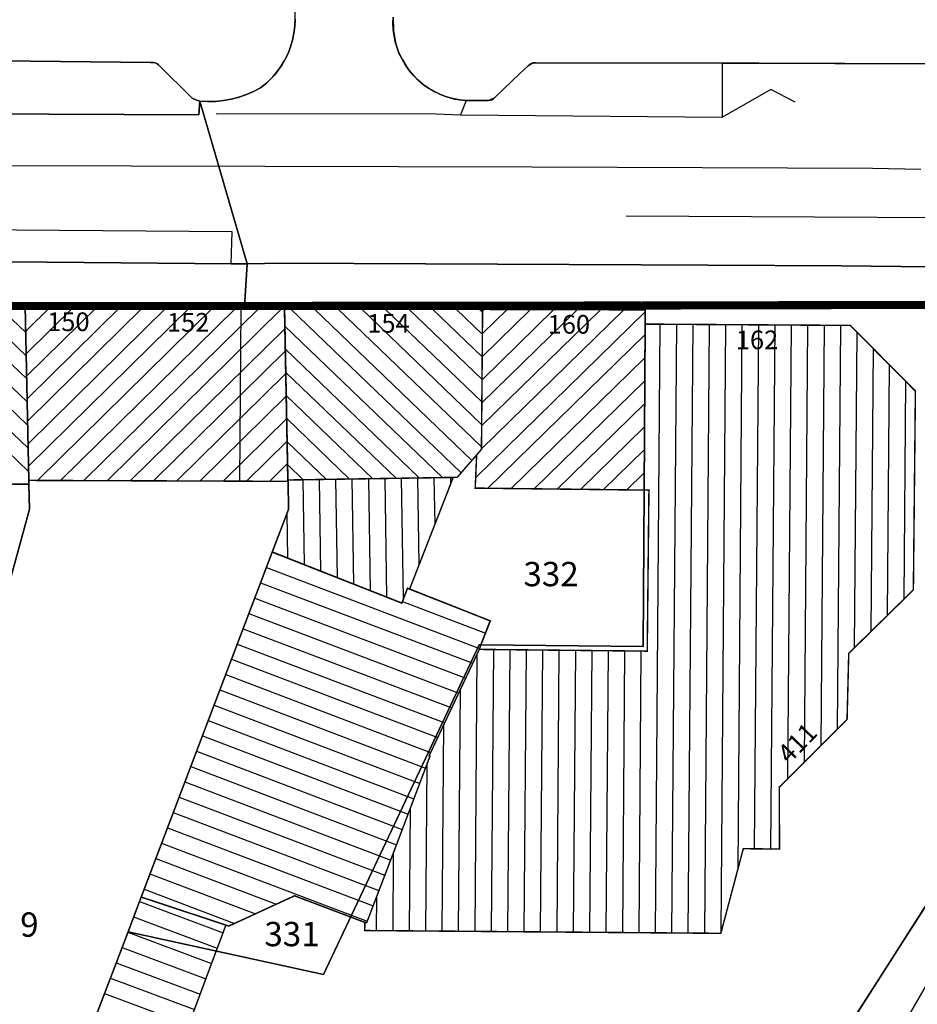
# Model space of a CAD drawing. Units: metres. Extents: x 322533 to 323571, y 5674927 to 5676041.
# Drawn here: x 322966 to 323022, y 5675494 to 5675555 of the extents above; entities that cross this region are included whole.
import ezdxf
from ezdxf.lldxf.tags import DXFTag

# ---------------------------------------------------------------- set-up
doc = ezdxf.new("R2010")
doc.units = ezdxf.units.M
for name, color, linetype in [('V_L_Bauteil-AbweichendeGeschosshoehe', 7, 'Continuous'), ('V_L_Fahrbahn', 7, 'Continuous'), ('V_L_Fahrbahnbegrenzungslinie-NG', 7, 'Continuous'), ('V_L_Fahrbahnbegrenzungslinie-NU', 7, 'Continuous'), ('V_L_Flurgrenze', 7, 'Continuous'), ('V_L_Flurstuecksgrenze', 7, 'Continuous'), ('V_L_Fussweg', 7, 'Continuous'), ('V_L_Gebaeude', 7, 'Continuous'), ('V_L_Leitmarkierung-durchgezogen', 7, 'Continuous'), ('V_L_Leitmarkierung-unterbrochen', 7, 'Continuous'), ('V_L_RuhenderVerkehr-Parken', 7, 'Continuous'), ('V_S_Wirtschafts-Gebaeude', 7, 'Continuous'), ('V_S_Wohn-Gebaeude', 7, 'Continuous'), ('V_T_Flurstuecksnummer', 7, 'Continuous'), ('V_T_Hausnummer', 7, 'Continuous')]:
    doc.layers.add(name, color=color, linetype=linetype)
doc.styles.get("Standard").update_dxf_attribs({"font": 'arial.ttf', "height": 2.6})
tags = doc.linetypes.add('2012', pattern=[8.5, 2.5, -1.25, 0.5, -1, 0.5, -1, 0.5, -1.25]).pattern_tags.tags
tags[18:19] = [DXFTag(74, 4), DXFTag(75, 0), DXFTag(340, '0'), DXFTag(46, 1.0), DXFTag(50, 0.0), DXFTag(44, 0.0), DXFTag(45, 0.0)]
tags[16:17] = [DXFTag(74, 4), DXFTag(75, 0), DXFTag(340, '0'), DXFTag(46, 1.0), DXFTag(50, 0.0), DXFTag(44, 0.0), DXFTag(45, 0.0)]
tags[14:15] = [DXFTag(74, 4), DXFTag(75, 0), DXFTag(340, '0'), DXFTag(46, 1.0), DXFTag(50, 0.0), DXFTag(44, 0.0), DXFTag(45, 0.0)]
tags[12:13] = [DXFTag(74, 4), DXFTag(75, 0), DXFTag(340, '0'), DXFTag(46, 1.0), DXFTag(50, 0.0), DXFTag(44, 0.0), DXFTag(45, 0.0)]
tags[10:11] = [DXFTag(74, 4), DXFTag(75, 0), DXFTag(340, '0'), DXFTag(46, 1.0), DXFTag(50, 0.0), DXFTag(44, 0.0), DXFTag(45, 0.0)]
tags[8:9] = [DXFTag(74, 4), DXFTag(75, 0), DXFTag(340, '0'), DXFTag(46, 1.0), DXFTag(50, 0.0), DXFTag(44, 0.0), DXFTag(45, 0.0)]
tags[6:7] = [DXFTag(74, 4), DXFTag(75, 0), DXFTag(340, '0'), DXFTag(46, 1.0), DXFTag(50, 0.0), DXFTag(44, 0.0), DXFTag(45, 0.0)]
tags[4:5] = [DXFTag(74, 4), DXFTag(75, 0), DXFTag(340, '0'), DXFTag(46, 1.0), DXFTag(50, 0.0), DXFTag(44, 0.0), DXFTag(45, 0.0)]
tags = doc.linetypes.add('2520', pattern=[3, 2, -1]).pattern_tags.tags
tags[6:7] = [DXFTag(74, 4), DXFTag(75, 0), DXFTag(340, '0'), DXFTag(46, 1.0), DXFTag(50, 0.0), DXFTag(44, 0.0), DXFTag(45, 0.0)]
tags[4:5] = [DXFTag(74, 4), DXFTag(75, 0), DXFTag(340, '0'), DXFTag(46, 1.0), DXFTag(50, 0.0), DXFTag(44, 0.0), DXFTag(45, 0.0)]

msp = doc.modelspace()

# ---------------------------------------------------------------- linework, layer by layer
at = {"layer": 'V_L_Bauteil-AbweichendeGeschosshoehe', "linetype": 'Continuous'}
msp.add_lwpolyline([(322982.941, 5675526.346), (322982.939, 5675526.435), (322982.735, 5675536.987), (322980.038, 5675537.045), (322979.961, 5675526.363), (322982.941, 5675526.346)], dxfattribs=at)
at = {"layer": 'V_L_Fahrbahn', "linetype": 'Continuous'}
for points in [[(322983.372, 5675554.826), (322983.357, 5675554.392), (322983.306, 5675553.961), (322983.219, 5675553.535), (322983.097, 5675553.118), (322982.941, 5675552.712), (322982.752, 5675552.321), (322982.558, 5675551.991), (322982.34, 5675551.676), (322982.1, 5675551.378), (322981.839, 5675551.098), (322981.557, 5675550.839), (322981.258, 5675550.6), (322980.827, 5675550.373), (322980.38, 5675550.179), (322979.919, 5675550.019), (322979.448, 5675549.895), (322978.968, 5675549.808), (322978.484, 5675549.757), (322977.997, 5675549.743), (322977.51, 5675549.766), (322980.424, 5675539.75), (322982.561, 5675539.788), (323004.692, 5675539.693), (323017.025, 5675539.62), (323022.503, 5675539.564)], [(322993.496, 5675549.849), (322993.095, 5675549.926), (322992.702, 5675550.037), (322992.32, 5675550.181), (322991.952, 5675550.357), (322991.6, 5675550.563), (322991.266, 5675550.799), (322990.954, 5675551.062), (322990.666, 5675551.351), (322990.403, 5675551.663), (322990.167, 5675551.996), (322989.961, 5675552.348), (322989.795, 5675552.694), (322989.657, 5675553.053), (322989.549, 5675553.421), (322989.47, 5675553.796), (322989.421, 5675554.177), (322989.403, 5675554.56), (322989.415, 5675554.943)], [(323027.813, 5675552.059), (323011.929, 5675552.115), (323009.695, 5675552.118), (322998.187, 5675552.135), (322998.06, 5675552.122), (322997.938, 5675552.087), (322997.824, 5675552.029), (322997.723, 5675551.95), (322997.2, 5675551.455), (322995.679, 5675549.993), (322995.594, 5675549.917), (322995.495, 5675549.86), (322995.387, 5675549.826), (322995.274, 5675549.815), (322993.901, 5675549.806), (322993.496, 5675549.849)], [(322977.51, 5675549.766), (322977.45, 5675548.936), (322945.113, 5675549.079), (322944.995, 5675549.171), (322934.319, 5675549.212), (322927.733, 5675549.241), (322921.71, 5675549.308), (322912.515, 5675549.319), (322910.005, 5675549.364), (322898.412, 5675549.435), (322890.321, 5675549.484), (322873.122, 5675549.552), (322881.392, 5675540.296), (322892.954, 5675540.214), (322905.811, 5675540.125), (322910.535, 5675540.103), (322926.753, 5675540.058), (322951.649, 5675539.912), (322965.858, 5675539.874), (322979.451, 5675539.758), (322980.424, 5675539.75), (322977.51, 5675549.766)], [(323032.498, 5675491.387), (323034.952, 5675494.249), (323028.167, 5675504.953), (323024.142, 5675498.618), (323020.633, 5675492.531)]]:
    msp.add_lwpolyline(points, dxfattribs=at)
at = {"layer": 'V_L_Fahrbahnbegrenzungslinie-NG', "linetype": 'Continuous'}
for p, q in [((322980.424, 5675539.75), (322982.561, 5675539.788)), ((323017.025, 5675539.62), (323022.503, 5675539.564))]:
    msp.add_line(p, q, dxfattribs=at)
for points in [[(322977.45, 5675548.936), (322977.51, 5675549.766), (322978.126, 5675549.743), (322978.812, 5675549.787), (322979.403, 5675549.885), (322979.929, 5675550.022), (322980.485, 5675550.22), (322980.965, 5675550.44), (322981.258, 5675550.6), (322981.59, 5675550.866), (322982.008, 5675551.274), (322982.413, 5675551.776), (322982.752, 5675552.321), (322982.984, 5675552.812), (322983.214, 5675553.511), (322983.331, 5675554.132), (322983.372, 5675554.826), (322983.373, 5675556.104), (322983.328, 5675568.831)], [(322934.319, 5675549.212), (322944.995, 5675549.171), (322945.113, 5675549.079), (322977.45, 5675548.936)]]:
    msp.add_lwpolyline(points, dxfattribs=at)
at = {"layer": 'V_L_Fahrbahnbegrenzungslinie-NU', "linetype": 'Continuous'}
for points in [[(322989.415, 5675554.943), (322989.428, 5675554.099), (322989.581, 5675553.296), (322989.745, 5675552.814), (322989.961, 5675552.348), (322990.342, 5675551.742), (322990.854, 5675551.156), (322991.41, 5675550.691), (322991.984, 5675550.339), (322992.531, 5675550.096), (322993.195, 5675549.903), (322993.901, 5675549.806), (322995.274, 5675549.815), (322995.679, 5675549.993), (322997.2, 5675551.455), (322997.723, 5675551.95), (322997.906, 5675552.074), (322998.032, 5675552.117), (322998.187, 5675552.135), (323009.695, 5675552.118), (323030.411, 5675552.049)], [(322903.886, 5675537.593), (322905.811, 5675540.125), (322910.535, 5675540.103), (322926.753, 5675540.058), (322951.649, 5675539.912), (322965.858, 5675539.874), (322979.451, 5675539.758), (322980.424, 5675539.75)], [(322982.561, 5675539.788), (323004.692, 5675539.693), (323017.025, 5675539.62)], [(323014.988, 5675481.834), (323017.409, 5675486.228), (323020.633, 5675492.531), (323024.142, 5675498.618), (323028.167, 5675504.953)]]:
    msp.add_lwpolyline(points, dxfattribs=at)
at = {"layer": 'V_L_Flurgrenze', "linetype": '2012', "const_width": 0.5, "flags": 128}
for points in [[(323004.925, 5675537.182), (323027.561, 5675537.232)], [(322956.66, 5675537.175), (322966.76, 5675537.146)], [(322966.76, 5675537.146), (322982.732, 5675537.157)], [(322982.732, 5675537.157), (323004.726, 5675537.184)], [(323004.726, 5675537.184), (323004.925, 5675537.182)]]:
    msp.add_lwpolyline(points, dxfattribs=at)
at = {"layer": 'V_L_Flurstuecksgrenze', "linetype": 'Continuous'}
for points in [[(322913.626, 5675537.432), (322926.648, 5675537.381), (322934.149, 5675537.299), (322934.243, 5675537.298), (322941.701, 5675537.217), (322950.257, 5675537.193), (322950.377, 5675537.193), (322956.66, 5675537.175), (322966.76, 5675537.146), (322982.732, 5675537.157), (323004.726, 5675537.184), (323004.925, 5675537.182), (323027.561, 5675537.232), (323064.559, 5675536.73), (323062.503, 5675533.394), (323067.695, 5675533.377), (323137.935, 5675533.144), (323148.556, 5675533.11), (323155.172, 5675533.088), (323159.515, 5675533.075), (323164.19, 5675533.074), (323179.435, 5675533.01)], [(322948.956, 5675487.481), (322956.461, 5675485.984), (322967.017, 5675524.634), (322966.985, 5675526.179), (322966.981, 5675526.409), (322966.76, 5675537.146), (322956.66, 5675537.175), (322956.683, 5675526.665), (322956.683, 5675526.647), (322956.687, 5675524.595), (322955.083, 5675516.894), (322948.956, 5675487.481)], [(322956.461, 5675485.984), (322952.143, 5675470.197), (322961.927, 5675469.246), (322965.099, 5675477.592), (322970.955, 5675492.973), (322973.096, 5675498.612), (322973.898, 5675500.744), (322981.975, 5675521.999), (322982.974, 5675524.625), (322982.941, 5675526.346), (322982.939, 5675526.435), (322982.735, 5675536.987), (322982.732, 5675537.157), (322966.76, 5675537.146), (322966.981, 5675526.409), (322966.985, 5675526.179), (322967.017, 5675524.634), (322956.461, 5675485.984)], [(323027.561, 5675537.232), (323004.925, 5675537.182), (323004.928, 5675536.914), (323004.924, 5675536.037), (323004.863, 5675525.814), (323004.813, 5675516.188), (322994.822, 5675516.279), (322994.702, 5675516.28), (322985.124, 5675495.976), (322973.096, 5675498.612), (322970.955, 5675492.973)], [(322994.822, 5675516.279), (323004.813, 5675516.188), (323004.863, 5675525.814), (323004.924, 5675536.037), (323004.928, 5675536.914), (323004.925, 5675537.182), (323004.726, 5675537.184), (322982.732, 5675537.157), (322982.735, 5675536.987), (322982.939, 5675526.435), (322982.941, 5675526.346), (322982.974, 5675524.625), (322981.975, 5675521.999), (322989.948, 5675518.854), (322990.299, 5675519.769), (322990.429, 5675519.718), (322995.397, 5675517.755), (322994.822, 5675516.279)], [(322985.124, 5675495.976), (322994.702, 5675516.28), (322994.822, 5675516.279), (322995.397, 5675517.755), (322990.429, 5675519.718), (322990.299, 5675519.769), (322989.948, 5675518.854), (322981.975, 5675521.999), (322973.898, 5675500.744), (322973.096, 5675498.612), (322985.124, 5675495.976)], [(323015.274, 5675489.346), (323036.004, 5675521.839)], [(323036.004, 5675521.839), (323015.274, 5675489.346)]]:
    msp.add_lwpolyline(points, dxfattribs=at)
at = {"layer": 'V_L_Fussweg', "linetype": 'Continuous'}
for points in [[(322948.579, 5675552.441), (322974.467, 5675552.148), (322974.632, 5675552.146), (322974.758, 5675552.128), (322974.876, 5675552.079), (322974.978, 5675552.002), (322977.044, 5675549.961), (322977.274, 5675549.856), (322977.51, 5675549.766), (322977.997, 5675549.743), (322978.484, 5675549.757), (322978.968, 5675549.808), (322979.448, 5675549.895), (322979.919, 5675550.019), (322980.38, 5675550.179), (322980.827, 5675550.373), (322981.258, 5675550.6), (322981.557, 5675550.839), (322981.839, 5675551.098), (322982.1, 5675551.378), (322982.34, 5675551.676), (322982.558, 5675551.991), (322982.752, 5675552.321), (322982.941, 5675552.712), (322983.097, 5675553.118), (322983.219, 5675553.535), (322983.306, 5675553.961), (322983.357, 5675554.392), (322983.372, 5675554.826)], [(322989.415, 5675554.943), (322989.403, 5675554.56), (322989.421, 5675554.177), (322989.47, 5675553.796), (322989.549, 5675553.421), (322989.657, 5675553.053), (322989.795, 5675552.694), (322989.961, 5675552.348), (322990.167, 5675551.996), (322990.403, 5675551.663), (322990.666, 5675551.351), (322990.954, 5675551.062), (322991.266, 5675550.799), (322991.6, 5675550.563), (322991.952, 5675550.357), (322992.32, 5675550.181), (322992.702, 5675550.037), (322993.095, 5675549.926), (322993.496, 5675549.849), (322993.901, 5675549.806), (322995.274, 5675549.815), (322995.387, 5675549.826), (322995.495, 5675549.86), (322995.594, 5675549.917), (322995.679, 5675549.993), (322997.2, 5675551.455), (322997.723, 5675551.95), (322997.824, 5675552.029), (322997.938, 5675552.087), (322998.06, 5675552.122), (322998.187, 5675552.135), (322998.19, 5675552.135), (323009.695, 5675552.118), (323011.929, 5675552.115), (323027.813, 5675552.059)], [(322980.424, 5675539.75), (322979.451, 5675539.758), (322965.858, 5675539.874), (322951.649, 5675539.912), (322926.753, 5675540.058), (322910.535, 5675540.103), (322905.811, 5675540.125), (322903.886, 5675537.593), (322904.265, 5675537.602), (322966.892, 5675537.21), (322980.261, 5675537.107), (322980.424, 5675539.75)], [(323017.025, 5675539.62), (323004.692, 5675539.693), (322982.561, 5675539.788), (322980.424, 5675539.75), (322980.261, 5675537.107), (322982.413, 5675537.023), (323004.657, 5675536.966), (323023.907, 5675537.18)], [(323022.503, 5675539.564), (323017.025, 5675539.62)], [(323020.633, 5675492.531), (323024.142, 5675498.618), (323028.167, 5675504.953), (323026.121, 5675506.274), (323015.304, 5675489.458)]]:
    msp.add_lwpolyline(points, dxfattribs=at)
at = {"layer": 'V_L_Gebaeude', "linetype": 'Continuous', "const_width": 0.09}
for points in [[(322956.687, 5675524.595), (322955.083, 5675516.894), (322955.301, 5675516.853), (322958.12, 5675516.324), (322958.916, 5675519.845), (322961.031, 5675519.821), (322961.065, 5675526.191), (322966.785, 5675526.18), (322966.985, 5675526.179), (322966.981, 5675526.409), (322966.76, 5675537.146), (322956.66, 5675537.175), (322956.683, 5675526.665), (322956.683, 5675526.647), (322956.687, 5675524.595)], [(322956.687, 5675524.595), (322955.083, 5675516.894), (322955.301, 5675516.853), (322958.12, 5675516.324), (322958.916, 5675519.845), (322961.031, 5675519.821), (322961.065, 5675526.191), (322966.785, 5675526.18), (322966.985, 5675526.179), (322966.981, 5675526.409), (322966.76, 5675537.146), (322956.66, 5675537.175), (322956.683, 5675526.665), (322956.683, 5675526.647), (322956.687, 5675524.595)], [(322982.941, 5675526.346), (322982.939, 5675526.435), (322982.735, 5675536.987), (322980.038, 5675537.045), (322966.76, 5675537.146), (322966.981, 5675526.409), (322969.881, 5675526.399), (322979.961, 5675526.363), (322982.941, 5675526.346)], [(322982.941, 5675526.346), (322982.939, 5675526.435), (322982.735, 5675536.987), (322980.038, 5675537.045), (322966.76, 5675537.146), (322966.981, 5675526.409), (322969.881, 5675526.399), (322979.961, 5675526.363), (322982.941, 5675526.346)], [(322982.941, 5675526.346), (322982.939, 5675526.435), (322982.735, 5675536.987), (322980.038, 5675537.045), (322966.76, 5675537.146), (322966.981, 5675526.409), (322969.881, 5675526.399), (322979.961, 5675526.363), (322982.941, 5675526.346)], [(322982.941, 5675526.346), (322982.939, 5675526.435), (322982.735, 5675536.987), (322980.038, 5675537.045), (322966.76, 5675537.146), (322966.981, 5675526.409), (322969.881, 5675526.399), (322979.961, 5675526.363), (322982.941, 5675526.346)], [(322982.735, 5675536.987), (322982.939, 5675526.435), (322993.113, 5675526.593), (322993.358, 5675526.597), (322994.555, 5675527.979), (322994.852, 5675528.322), (322994.921, 5675536.942), (322986.868, 5675536.972), (322982.735, 5675536.987)], [(322982.735, 5675536.987), (322982.939, 5675526.435), (322993.113, 5675526.593), (322993.358, 5675526.597), (322994.555, 5675527.979), (322994.852, 5675528.322), (322994.921, 5675536.942), (322986.868, 5675536.972), (322982.735, 5675536.987)], [(322994.467, 5675525.934), (323004.863, 5675525.814), (323004.924, 5675536.037), (323004.928, 5675536.914), (322994.921, 5675536.942), (322994.852, 5675528.322), (322994.555, 5675527.979), (322994.467, 5675525.934)], [(322994.467, 5675525.934), (323004.863, 5675525.814), (323004.924, 5675536.037), (323004.928, 5675536.914), (322994.921, 5675536.942), (322994.852, 5675528.322), (322994.555, 5675527.979), (322994.467, 5675525.934)], [(323005.163, 5675525.811), (323005.059, 5675515.893), (322994.719, 5675516), (322991.626, 5675509.44), (322991.68, 5675509.413), (322989.586, 5675503.873), (322987.786, 5675499.169), (322987.672, 5675499.184), (322987.665, 5675498.683), (323009.59, 5675498.51), (323010.973, 5675503.723), (323013.202, 5675503.7), (323013.191, 5675507.54), (323013.221, 5675507.54), (323017.363, 5675511.687), (323017.464, 5675515.755), (323021.444, 5675519.664), (323021.569, 5675531.911), (323017.563, 5675535.956), (323005.239, 5675536.035), (323004.924, 5675536.037), (323004.863, 5675525.814), (323005.163, 5675525.811)], [(323005.163, 5675525.811), (323005.059, 5675515.893), (322994.719, 5675516), (322991.626, 5675509.44), (322991.68, 5675509.413), (322989.586, 5675503.873), (322987.786, 5675499.169), (322987.672, 5675499.184), (322987.665, 5675498.683), (323009.59, 5675498.51), (323010.973, 5675503.723), (323013.202, 5675503.7), (323013.191, 5675507.54), (323013.221, 5675507.54), (323017.363, 5675511.687), (323017.464, 5675515.755), (323021.444, 5675519.664), (323021.569, 5675531.911), (323017.563, 5675535.956), (323005.239, 5675536.035), (323004.924, 5675536.037), (323004.863, 5675525.814), (323005.163, 5675525.811)], [(323005.163, 5675525.811), (323005.059, 5675515.893), (322994.719, 5675516), (322991.626, 5675509.44), (322991.68, 5675509.413), (322989.586, 5675503.873), (322987.786, 5675499.169), (322987.672, 5675499.184), (322987.665, 5675498.683), (323009.59, 5675498.51), (323010.973, 5675503.723), (323013.202, 5675503.7), (323013.191, 5675507.54), (323013.221, 5675507.54), (323017.363, 5675511.687), (323017.464, 5675515.755), (323021.444, 5675519.664), (323021.569, 5675531.911), (323017.563, 5675535.956), (323005.239, 5675536.035), (323004.924, 5675536.037), (323004.863, 5675525.814), (323005.163, 5675525.811)], [(323005.163, 5675525.811), (323005.059, 5675515.893), (322994.719, 5675516), (322991.626, 5675509.44), (322991.68, 5675509.413), (322989.586, 5675503.873), (322987.786, 5675499.169), (322987.672, 5675499.184), (322987.665, 5675498.683), (323009.59, 5675498.51), (323010.973, 5675503.723), (323013.202, 5675503.7), (323013.191, 5675507.54), (323013.221, 5675507.54), (323017.363, 5675511.687), (323017.464, 5675515.755), (323021.444, 5675519.664), (323021.569, 5675531.911), (323017.563, 5675535.956), (323005.239, 5675536.035), (323004.924, 5675536.037), (323004.863, 5675525.814), (323005.163, 5675525.811)], [(322982.939, 5675526.435), (322982.941, 5675526.346), (322982.974, 5675524.625), (322981.975, 5675521.999), (322989.948, 5675518.854), (322990.299, 5675519.769), (322990.429, 5675519.718), (322993.113, 5675526.593), (322982.939, 5675526.435)], [(322982.939, 5675526.435), (322982.941, 5675526.346), (322982.974, 5675524.625), (322981.975, 5675521.999), (322989.948, 5675518.854), (322990.299, 5675519.769), (322990.429, 5675519.718), (322993.113, 5675526.593), (322982.939, 5675526.435)], [(322973.898, 5675500.744), (322979.117, 5675499.017), (322979.298, 5675498.957), (322983.344, 5675500.822), (322987.672, 5675499.184), (322987.786, 5675499.169), (322989.586, 5675503.873), (322991.68, 5675509.413), (322991.626, 5675509.44), (322994.719, 5675516), (322994.822, 5675516.279), (322995.397, 5675517.755), (322990.429, 5675519.718), (322990.299, 5675519.769), (322989.948, 5675518.854), (322981.975, 5675521.999), (322973.898, 5675500.744)], [(322973.898, 5675500.744), (322979.117, 5675499.017), (322979.298, 5675498.957), (322983.344, 5675500.822), (322987.672, 5675499.184), (322987.786, 5675499.169), (322989.586, 5675503.873), (322991.68, 5675509.413), (322991.626, 5675509.44), (322994.719, 5675516), (322994.822, 5675516.279), (322995.397, 5675517.755), (322990.429, 5675519.718), (322990.299, 5675519.769), (322989.948, 5675518.854), (322981.975, 5675521.999), (322973.898, 5675500.744)], [(322970.955, 5675492.973), (322976.356, 5675491.624), (322976.762, 5675492.702), (322979.117, 5675499.017), (322973.898, 5675500.744), (322973.096, 5675498.612), (322970.955, 5675492.973)], [(322970.955, 5675492.973), (322976.356, 5675491.624), (322976.762, 5675492.702), (322979.117, 5675499.017), (322973.898, 5675500.744), (322973.096, 5675498.612), (322970.955, 5675492.973)]]:
    msp.add_lwpolyline(points, dxfattribs=at)
at = {"layer": 'V_L_Leitmarkierung-durchgezogen', "linetype": 'Continuous'}
msp.add_line((323018.92, 5675545.616), (322997.968, 5675545.713), dxfattribs=at)
for points in [[(323014.158, 5675549.704), (323012.666, 5675550.491), (323009.691, 5675548.776), (323009.695, 5675551.877)], [(322992.057, 5675548.984), (322993.565, 5675548.923), (323009.691, 5675548.776)]]:
    msp.add_lwpolyline(points, dxfattribs=at)
at = {"layer": 'V_L_Leitmarkierung-unterbrochen', "linetype": '2520'}
for p, q in [((322978.523, 5675549.016), (322992.057, 5675548.984)), ((322997.968, 5675545.713), (322843.98, 5675546.024)), ((323021.902, 5675545.563), (323018.92, 5675545.616)), ((323033.788, 5675542.519), (323003.771, 5675542.695))]:
    msp.add_line(p, q, dxfattribs=at)
at = {"layer": 'V_L_RuhenderVerkehr-Parken', "linetype": 'Continuous'}
for points in [[(322977.51, 5675549.766), (322977.274, 5675549.856), (322977.044, 5675549.961), (322974.978, 5675552.002), (322974.876, 5675552.079), (322974.758, 5675552.128), (322974.632, 5675552.146), (322974.467, 5675552.148), (322948.579, 5675552.441), (322948.45, 5675552.412), (322948.327, 5675552.361), (322948.216, 5675552.288), (322948.119, 5675552.198), (322945.376, 5675549.338), (322945.192, 5675549.24), (322944.995, 5675549.171), (322945.113, 5675549.079), (322977.45, 5675548.936), (322977.51, 5675549.766)], [(323009.695, 5675551.877), (323009.695, 5675552.118), (322998.187, 5675552.135), (322998.06, 5675552.122), (322997.938, 5675552.087), (322997.824, 5675552.029), (322997.723, 5675551.95), (322997.2, 5675551.455), (322995.679, 5675549.993), (322995.594, 5675549.917), (322995.495, 5675549.86), (322995.387, 5675549.826), (322995.274, 5675549.815), (322993.901, 5675549.806), (322993.565, 5675548.923), (323009.691, 5675548.776), (323009.695, 5675551.877)], [(322979.513, 5675541.723), (322966.218, 5675541.832), (322947.175, 5675541.886), (322910.635, 5675542.044), (322910.535, 5675540.103), (322926.753, 5675540.058), (322951.649, 5675539.912), (322965.858, 5675539.874), (322979.451, 5675539.758), (322979.513, 5675541.723)]]:
    msp.add_lwpolyline(points, dxfattribs=at)
at = {"layer": 'V_S_Wirtschafts-Gebaeude', "linetype": 'Continuous'}
for p, q in [((323005.566, 5675498.542), (323005.862, 5675536.031)), ((323005.566, 5675498.542), (323005.862, 5675536.031)), ((323006.576, 5675498.534), (323006.872, 5675536.025)), ((323006.576, 5675498.534), (323006.872, 5675536.025)), ((323007.586, 5675498.526), (323007.882, 5675536.018)), ((323007.586, 5675498.526), (323007.882, 5675536.018)), ((323008.596, 5675498.518), (323008.892, 5675536.012)), ((323008.596, 5675498.518), (323008.892, 5675536.012)), ((323009.606, 5675498.572), (323009.902, 5675536.005)), ((323009.606, 5675498.572), (323009.902, 5675536.005)), ((323010.647, 5675502.496), (323010.912, 5675535.999)), ((323010.647, 5675502.496), (323010.912, 5675535.999)), ((323011.667, 5675503.716), (323011.922, 5675535.992)), ((323011.667, 5675503.716), (323011.922, 5675535.992)), ((323012.677, 5675503.705), (323012.932, 5675535.986)), ((323012.677, 5675503.705), (323012.932, 5675535.986)), ((323013.721, 5675508.041), (323013.942, 5675535.979)), ((323013.721, 5675508.041), (323013.942, 5675535.979)), ((323014.739, 5675509.06), (323014.952, 5675535.973)), ((323014.739, 5675509.06), (323014.952, 5675535.973)), ((323015.757, 5675510.08), (323015.962, 5675535.966)), ((323015.757, 5675510.08), (323015.962, 5675535.966)), ((323016.776, 5675511.099), (323016.972, 5675535.96)), ((323016.776, 5675511.099), (323016.972, 5675535.96)), ((323017.825, 5675516.11), (323017.978, 5675535.537)), ((323017.825, 5675516.11), (323017.978, 5675535.537)), ((323018.843, 5675517.109), (323018.98, 5675534.525)), ((323018.843, 5675517.109), (323018.98, 5675534.525)), ((323019.861, 5675518.109), (323019.983, 5675533.513)), ((323019.861, 5675518.109), (323019.983, 5675533.513)), ((323020.879, 5675519.109), (323020.985, 5675532.501)), ((323020.879, 5675519.109), (323020.985, 5675532.501)), ((322989.034, 5675519.215), (322988.92, 5675526.528)), ((322990.046, 5675519.109), (322989.93, 5675526.544)), ((322991.023, 5675521.239), (322990.94, 5675526.559)), ((322991.994, 5675523.727), (322991.95, 5675526.575)), ((322992.966, 5675526.216), (322992.96, 5675526.591)), ((322983.952, 5675521.219), (322983.871, 5675526.449)), ((322984.969, 5675520.818), (322984.881, 5675526.465)), ((322985.985, 5675520.417), (322985.891, 5675526.481)), ((322987.001, 5675520.016), (322986.901, 5675526.497)), ((322988.018, 5675519.615), (322987.911, 5675526.512)), ((322982.936, 5675521.62), (322982.893, 5675524.411)), ((322981.972, 5675521.992), (322982.514, 5675521.786)), ((322981.614, 5675521.049), (322994.741, 5675516.06)), ((322981.255, 5675520.105), (322994.315, 5675515.143)), ((322980.897, 5675519.162), (322993.883, 5675514.227)), ((322989.984, 5675518.948), (322995.104, 5675517.002)), ((322980.538, 5675518.218), (322993.451, 5675513.311)), ((322980.18, 5675517.275), (322993.02, 5675512.396)), ((322979.821, 5675516.331), (322992.588, 5675511.48)), ((322994.456, 5675498.629), (322994.591, 5675515.729)), ((322994.456, 5675498.629), (322994.591, 5675515.729)), ((322995.466, 5675498.621), (322995.604, 5675515.991)), ((322995.466, 5675498.621), (322995.604, 5675515.991)), ((322996.476, 5675498.613), (322996.613, 5675515.98)), ((322996.476, 5675498.613), (322996.613, 5675515.98)), ((322997.486, 5675498.606), (322997.623, 5675515.97)), ((322997.486, 5675498.606), (322997.623, 5675515.97)), ((322998.496, 5675498.598), (322998.633, 5675515.959)), ((322998.496, 5675498.598), (322998.633, 5675515.959)), ((322999.506, 5675498.59), (322999.643, 5675515.949)), ((322999.506, 5675498.59), (322999.643, 5675515.949)), ((323000.516, 5675498.582), (323000.653, 5675515.939)), ((323000.516, 5675498.582), (323000.653, 5675515.939)), ((323001.526, 5675498.574), (323001.663, 5675515.928)), ((323001.526, 5675498.574), (323001.663, 5675515.928)), ((323002.536, 5675498.566), (323002.673, 5675515.918)), ((323002.536, 5675498.566), (323002.673, 5675515.918)), ((323003.546, 5675498.558), (323003.683, 5675515.907)), ((323003.546, 5675498.558), (323003.683, 5675515.907)), ((323004.556, 5675498.55), (323004.693, 5675515.897)), ((323004.556, 5675498.55), (323004.693, 5675515.897)), ((322979.463, 5675515.388), (322992.156, 5675510.564)), ((322979.104, 5675514.444), (322991.724, 5675509.648)), ((322978.746, 5675513.501), (322991.407, 5675508.689)), ((322993.447, 5675498.637), (322993.564, 5675513.551)), ((322993.447, 5675498.637), (322993.564, 5675513.551)), ((322978.387, 5675512.557), (322991.05, 5675507.745)), ((322978.028, 5675511.613), (322990.693, 5675506.801)), ((322992.437, 5675498.645), (322992.537, 5675511.372)), ((322992.437, 5675498.645), (322992.537, 5675511.372)), ((322977.67, 5675510.67), (322990.336, 5675505.857)), ((322977.311, 5675509.726), (322989.979, 5675504.913)), ((322991.427, 5675498.653), (322991.508, 5675508.958)), ((322991.427, 5675498.653), (322991.508, 5675508.958)), ((322976.953, 5675508.783), (322989.622, 5675503.969)), ((322976.594, 5675507.839), (322989.262, 5675503.026)), ((322976.236, 5675506.896), (322988.901, 5675502.083)), ((322975.877, 5675505.952), (322988.54, 5675501.14)), ((322990.417, 5675498.661), (322990.476, 5675506.228)), ((322990.417, 5675498.661), (322990.476, 5675506.228)), ((322975.519, 5675505.009), (322988.18, 5675500.198)), ((322975.16, 5675504.065), (322987.819, 5675499.255)), ((322989.407, 5675498.669), (322989.445, 5675503.504)), ((322989.407, 5675498.669), (322989.445, 5675503.504)), ((322974.802, 5675503.122), (322982.219, 5675500.303)), ((322974.443, 5675502.178), (322980.935, 5675499.711)), ((322974.084, 5675501.235), (322979.651, 5675499.12)), ((322973.792, 5675500.462), (322978.94, 5675498.542)), ((322988.397, 5675498.677), (322988.413, 5675500.809)), ((322988.397, 5675498.677), (322988.413, 5675500.809)), ((322973.436, 5675499.517), (322978.587, 5675497.596)), ((322973.081, 5675498.572), (322978.235, 5675496.651)), ((322972.723, 5675497.629), (322977.882, 5675495.705)), ((322972.364, 5675496.685), (322977.529, 5675494.759)), ((322972.006, 5675495.741), (322977.176, 5675493.813)), ((322971.648, 5675494.798), (322976.824, 5675492.868))]:
    msp.add_line(p, q, dxfattribs=at)
at = {"layer": 'V_S_Wohn-Gebaeude', "linetype": 'Continuous'}
for p, q in [((322956.661, 5675536.86), (322966.97, 5675526.968)), ((322957.791, 5675537.172), (322966.94, 5675528.392)), ((322959.25, 5675537.168), (322966.911, 5675529.816)), ((322960.709, 5675537.163), (322966.882, 5675531.24)), ((322962.168, 5675537.159), (322966.852, 5675532.664)), ((322963.627, 5675537.155), (322966.823, 5675534.088)), ((322965.086, 5675537.151), (322966.794, 5675535.512)), ((322966.545, 5675537.147), (322966.764, 5675536.936)), ((322966.763, 5675536.98), (322966.93, 5675537.145)), ((322966.763, 5675536.98), (322966.93, 5675537.145)), ((322966.792, 5675535.595), (322968.355, 5675537.134)), ((322966.792, 5675535.595), (322968.355, 5675537.134)), ((322966.82, 5675534.209), (322969.779, 5675537.123)), ((322966.82, 5675534.209), (322969.779, 5675537.123)), ((322966.849, 5675532.824), (322971.203, 5675537.112)), ((322966.849, 5675532.824), (322971.203, 5675537.112)), ((322966.877, 5675531.439), (322972.627, 5675537.101)), ((322966.877, 5675531.439), (322972.627, 5675537.101)), ((322966.906, 5675530.053), (322974.052, 5675537.091)), ((322966.906, 5675530.053), (322974.052, 5675537.091)), ((322966.935, 5675528.668), (322975.476, 5675537.08)), ((322966.935, 5675528.668), (322975.476, 5675537.08)), ((322966.963, 5675527.282), (322976.9, 5675537.069)), ((322966.963, 5675527.282), (322976.9, 5675537.069)), ((322967.51, 5675526.407), (322978.324, 5675537.058)), ((322967.51, 5675526.407), (322978.324, 5675537.058)), ((322968.94, 5675526.402), (322979.749, 5675537.047)), ((322968.94, 5675526.402), (322979.749, 5675537.047)), ((322970.37, 5675526.397), (322981.157, 5675537.021)), ((322970.37, 5675526.397), (322981.157, 5675537.021)), ((322971.8, 5675526.392), (322982.562, 5675536.991)), ((322971.8, 5675526.392), (322982.562, 5675536.991)), ((322983.093, 5675536.986), (322993.601, 5675526.877)), ((322984.552, 5675536.98), (322994.261, 5675527.64)), ((322986.01, 5675536.975), (322994.853, 5675528.468)), ((322987.468, 5675536.97), (322994.864, 5675529.855)), ((322988.927, 5675536.964), (322994.875, 5675531.242)), ((322990.385, 5675536.959), (322994.886, 5675532.628)), ((322991.844, 5675536.953), (322994.898, 5675534.015)), ((322993.302, 5675536.948), (322994.909, 5675535.402)), ((322994.76, 5675536.943), (322994.92, 5675536.789)), ((322994.852, 5675528.353), (323003.617, 5675536.918)), ((322994.864, 5675529.772), (323002.18, 5675536.922)), ((322994.875, 5675531.192), (323000.743, 5675536.926)), ((322994.886, 5675532.611), (322999.306, 5675536.93)), ((322994.898, 5675534.03), (322997.869, 5675536.934)), ((322994.909, 5675535.449), (322996.432, 5675536.938)), ((322994.92, 5675536.868), (322994.995, 5675536.942)), ((322994.496, 5675526.596), (323004.927, 5675536.79)), ((322973.231, 5675526.387), (322982.759, 5675535.771)), ((322973.231, 5675526.387), (322982.759, 5675535.771)), ((322982.756, 5675535.913), (322992.454, 5675526.583)), ((322995.25, 5675525.925), (323004.92, 5675535.374)), ((322982.783, 5675534.489), (322991.024, 5675526.561)), ((322974.661, 5675526.382), (322982.785, 5675534.384)), ((322974.661, 5675526.382), (322982.785, 5675534.384)), ((322996.674, 5675525.909), (323004.912, 5675533.958)), ((322976.091, 5675526.377), (322982.812, 5675532.996)), ((322976.091, 5675526.377), (322982.812, 5675532.996)), ((322982.811, 5675533.065), (322989.595, 5675526.538)), ((322998.098, 5675525.892), (323004.903, 5675532.542)), ((322977.521, 5675526.372), (322982.839, 5675531.609)), ((322977.521, 5675526.372), (322982.839, 5675531.609)), ((322982.838, 5675531.64), (322988.165, 5675526.516)), ((322999.522, 5675525.876), (323004.895, 5675531.125)), ((322978.951, 5675526.367), (322982.866, 5675530.222)), ((322978.951, 5675526.367), (322982.866, 5675530.222)), ((322982.866, 5675530.216), (322986.735, 5675526.494)), ((323000.947, 5675525.859), (323004.886, 5675529.709)), ((322980.38, 5675526.361), (322982.893, 5675528.835)), ((322980.38, 5675526.361), (322982.893, 5675528.835)), ((322982.893, 5675528.792), (322985.306, 5675526.472)), ((323002.371, 5675525.843), (323004.878, 5675528.292)), ((322981.807, 5675526.352), (322982.919, 5675527.448)), ((322981.807, 5675526.352), (322982.919, 5675527.448)), ((322982.921, 5675527.368), (322983.876, 5675526.45)), ((323003.795, 5675525.826), (323004.869, 5675526.876))]:
    msp.add_line(p, q, dxfattribs=at)

# ---------------------------------------------------------------- texts
at = {"layer": 'V_T_Flurstuecksnummer', "char_height": 1.5, "attachment_point": 2}
for s, insert, width in [('{\\fArial|b0|i1|c0|p34;332}', (322999.139, 5675521.388), 39), ('{\\fArial|b0|i1|c0|p34;9}', (322967.021, 5675499.799), 36), ('{\\fArial|b0|i1|c0|p34;331}', (322983.189, 5675499.214), 39)]:
    msp.add_mtext(s, dxfattribs=dict(at, insert=insert, width=width))
at = {"layer": 'V_T_Hausnummer', "char_height": 1.15, "width": 29.9, "attachment_point": 2}
for s, insert in [('{\\fArial|b0|i0|c0|p34;150}', (322969.417, 5675536.756)), ('{\\fArial|b0|i0|c0|p34;152}', (322976.794, 5675536.72)), ('{\\fArial|b0|i0|c0|p34;154}', (322989.129, 5675536.656)), ('{\\fArial|b0|i0|c0|p34;160}', (323000.235, 5675536.599)), ('{\\fArial|b0|i0|c0|p34;162}', (323011.819, 5675535.643))]:
    msp.add_mtext(s, dxfattribs=dict(at, insert=insert))
at = {"layer": 'V_T_Hausnummer', "insert": (323013.878, 5675510.638), "char_height": 1.15, "width": 29.9, "attachment_point": 2, "rotation": 45.7704}
msp.add_mtext('{\\fArial|b0|i0|c0|p34;411}', dxfattribs=at)

doc.saveas('drawing.dxf')
